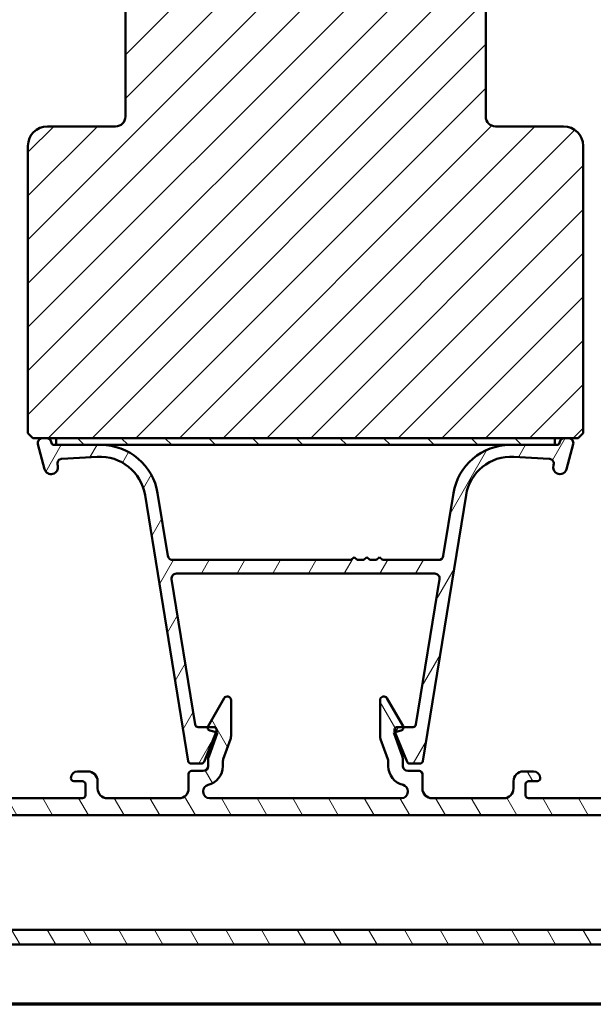
# Model space of a CAD drawing. Units: millimetres. Extents: x 13 to 821, y -287 to 287.
# Drawn here: x 79 to 138, y -287 to -186 of the extents above; entities that cross this region are included whole.
import ezdxf

# ---------------------------------------------------------------- set-up
doc = ezdxf.new("R2010")
doc.units = ezdxf.units.MM
for name, color, linetype, lineweight in [('Border (ISO)', 8, 'Continuous', 70), ('Hatch (ISO)', 8, 'Continuous', 18), ('Visible (ISO)', 7, 'Continuous', 50)]:
    doc.layers.add(name, color=color, linetype=linetype, lineweight=lineweight)
pattern_1 = [(45, (0, -297), (-2.245064, 2.245064), [])]

# ---------------------------------------------------------------- blocks, each defined once
blk = doc.blocks.new('Borders LEIAB A4 Border')
at = {"layer": 'Border (ISO)'}
blk.add_line((200, 10), (15, 10), dxfattribs=at)

msp = doc.modelspace()

# ---------------------------------------------------------------- hatches: boundary and pattern name
at = {"layer": 'Hatch (ISO)'}
h = msp.add_hatch(dxfattribs=at)
h.set_pattern_fill('ANSI31', color=256, scale=25.4, style=0)
h.set_pattern_definition(pattern_1)
edge = h.paths.add_edge_path()
edge.add_line((45.483, -213.901), (47.189, -226.04))
edge.add_ellipse((48.179, -225.901), major_axis=(0.139, -0.99), ratio=1, start_angle=270, end_angle=352)
edge.add_line((48.179, -226.901), (72.698, -226.901))
edge.add_ellipse((72.698, -224.901), major_axis=(2, 0), ratio=1, start_angle=270, end_angle=355)
edge.add_line((74.69, -225.076), (77.388, -194.238))
edge.add_ellipse((76.392, -194.151), major_axis=(0.087, 0.996), ratio=1, start_angle=270, end_angle=365)
edge.add_line((76.392, -193.151), (75.483, -193.151))
edge.add_line((75.483, -193.151), (75.483, -191.801))
edge.add_ellipse((74.983, -191.801), major_axis=(0, 0.5), ratio=1, start_angle=270, end_angle=360)
edge.add_line((74.983, -191.301), (65.796, -191.301))
edge.add_line((65.796, -191.301), (65.983, -191.036))
edge.add_line((65.983, -191.036), (65.983, -186.308))
edge.add_ellipse((65.483, -186.308), major_axis=(0, 0.5), ratio=1, start_angle=270, end_angle=315)
edge.add_line((65.837, -185.955), (65.066, -185.184))
edge.add_ellipse((65.349, -184.901), major_axis=(-0.283, 0.283), ratio=1, start_angle=0, end_angle=90, ccw=False)
edge.add_line((65.066, -184.618), (65.837, -183.848))
edge.add_ellipse((65.483, -183.494), major_axis=(0.354, 0.354), ratio=1, start_angle=270, end_angle=315)
edge.add_line((65.983, -183.494), (65.983, -178.766))
edge.add_line((65.983, -178.766), (65.796, -178.501))
edge.add_line((65.796, -178.501), (74.983, -178.501))
edge.add_ellipse((74.983, -178.001), major_axis=(0.5, 0), ratio=1, start_angle=270, end_angle=360)
edge.add_line((75.483, -178.001), (75.483, -176.651))
edge.add_line((75.483, -176.651), (76.483, -176.651))
edge.add_ellipse((76.483, -175.651), major_axis=(1, 0), ratio=1, start_angle=270, end_angle=360)
edge.add_line((77.483, -175.651), (77.483, -171.701))
edge.add_line((77.483, -171.701), (76.983, -171.201))
edge.add_line((76.983, -171.201), (70.483, -171.201))
edge.add_line((70.483, -171.201), (70.483, -167.201))
edge.add_line((70.483, -167.201), (79.983, -167.201))
edge.add_ellipse((80.283, -167.201), major_axis=(0, 0.3), ratio=1, start_angle=0, end_angle=90, ccw=False)
edge.add_line((80.283, -166.901), (96.483, -166.901))
edge.add_ellipse((96.483, -165.901), major_axis=(1, 0), ratio=1, start_angle=270, end_angle=360)
edge.add_line((97.483, -165.901), (97.483, -152.901))
edge.add_ellipse((95.483, -152.901), major_axis=(0, 2), ratio=1, start_angle=270, end_angle=360)
edge.add_line((95.483, -150.901), (30.483, -150.901))
edge.add_ellipse((30.483, -152.901), major_axis=(-2, 0), ratio=1, start_angle=270, end_angle=360)
edge.add_line((28.483, -152.901), (28.483, -202.901))
edge.add_ellipse((29.483, -202.901), major_axis=(0, -1), ratio=1, start_angle=270, end_angle=360)
edge.add_line((29.483, -203.901), (44.483, -203.901))
edge.add_ellipse((44.483, -204.901), major_axis=(1, 0), ratio=1, start_angle=0, end_angle=90, ccw=False)
edge.add_line((45.483, -204.901), (45.483, -213.901))
h = msp.add_hatch(dxfattribs=at)
h.set_pattern_fill('ANSI31', color=256, scale=25.4, angle=105.00025, style=0)
h.set_pattern_definition([(150.0002, (0, -297), (-1.58749, -2.749637), [])])
edge = h.paths.add_edge_path()
edge.add_line((168.777, -226.04), (170.483, -213.901))
edge.add_line((170.483, -213.901), (170.483, -204.901))
edge.add_ellipse((171.483, -204.901), major_axis=(0, 1), ratio=1, start_angle=0, end_angle=90, ccw=False)
edge.add_line((171.483, -203.901), (186.483, -203.901))
edge.add_ellipse((186.483, -202.901), major_axis=(1, 0), ratio=1, start_angle=270, end_angle=360)
edge.add_line((187.483, -202.901), (187.483, -152.901))
edge.add_ellipse((185.483, -152.901), major_axis=(0, 2), ratio=1, start_angle=270, end_angle=360)
edge.add_line((185.483, -150.901), (120.483, -150.901))
edge.add_ellipse((120.483, -152.901), major_axis=(-2, 0), ratio=1, start_angle=270, end_angle=360)
edge.add_line((118.483, -152.901), (118.483, -165.901))
edge.add_ellipse((119.483, -165.901), major_axis=(0, -1), ratio=1, start_angle=270, end_angle=360)
edge.add_line((119.483, -166.901), (135.683, -166.901))
edge.add_ellipse((135.683, -167.201), major_axis=(0.3, 0), ratio=1, start_angle=0, end_angle=90, ccw=False)
edge.add_line((135.983, -167.201), (145.483, -167.201))
edge.add_line((145.483, -167.201), (145.483, -171.201))
edge.add_line((145.483, -171.201), (138.983, -171.201))
edge.add_line((138.983, -171.201), (138.483, -171.701))
edge.add_line((138.483, -171.701), (138.483, -175.651))
edge.add_ellipse((139.483, -175.651), major_axis=(0, -1), ratio=1, start_angle=270, end_angle=360)
edge.add_line((139.483, -176.651), (140.483, -176.651))
edge.add_line((140.483, -176.651), (140.483, -178.001))
edge.add_ellipse((140.983, -178.001), major_axis=(0, -0.5), ratio=1, start_angle=270, end_angle=360)
edge.add_line((140.983, -178.501), (150.17, -178.501))
edge.add_line((150.17, -178.501), (149.983, -178.766))
edge.add_line((149.983, -178.766), (149.983, -183.494))
edge.add_ellipse((150.483, -183.494), major_axis=(0, -0.5), ratio=1, start_angle=270, end_angle=315)
edge.add_line((150.13, -183.848), (150.9, -184.618))
edge.add_ellipse((150.617, -184.901), major_axis=(0.283, -0.283), ratio=1, start_angle=0, end_angle=90, ccw=False)
edge.add_line((150.9, -185.184), (150.13, -185.955))
edge.add_ellipse((150.483, -186.308), major_axis=(-0.354, -0.354), ratio=1, start_angle=270, end_angle=315)
edge.add_line((149.983, -186.308), (149.983, -191.036))
edge.add_line((149.983, -191.036), (150.17, -191.301))
edge.add_line((150.17, -191.301), (140.983, -191.301))
edge.add_ellipse((140.983, -191.801), major_axis=(-0.5, 0), ratio=1, start_angle=270, end_angle=360)
edge.add_line((140.483, -191.801), (140.483, -193.151))
edge.add_line((140.483, -193.151), (139.574, -193.151))
edge.add_ellipse((139.574, -194.151), major_axis=(-1, 0), ratio=1, start_angle=270, end_angle=365)
edge.add_line((138.578, -194.238), (141.276, -225.076))
edge.add_ellipse((143.269, -224.901), major_axis=(0.174, -1.992), ratio=1, start_angle=270, end_angle=355)
edge.add_line((143.269, -226.901), (167.787, -226.901))
edge.add_ellipse((167.787, -225.901), major_axis=(1, 0), ratio=1, start_angle=270, end_angle=352)
h = msp.add_hatch(dxfattribs=at)
h.set_pattern_fill('ANSI31', color=256, scale=25.4, style=0)
h.set_pattern_definition(pattern_1)
edge = h.paths.add_edge_path()
edge.add_ellipse((125.483, -173.901), major_axis=(0, 1), ratio=1, start_angle=270, end_angle=360)
edge.add_line((125.483, -172.901), (124.283, -172.901))
edge.add_line((124.283, -172.901), (91.683, -172.901))
edge.add_line((91.683, -172.901), (90.483, -172.901))
edge.add_ellipse((90.483, -173.901), major_axis=(-1, 0), ratio=1, start_angle=270, end_angle=360)
edge.add_line((89.483, -173.901), (89.483, -195.901))
edge.add_ellipse((88.483, -195.901), major_axis=(0, -1), ratio=1, start_angle=0, end_angle=90, ccw=False)
edge.add_line((88.483, -196.901), (81.483, -196.901))
edge.add_ellipse((81.483, -198.901), major_axis=(-2, 0), ratio=1, start_angle=270, end_angle=360)
edge.add_line((79.483, -198.901), (79.483, -228.401))
edge.add_line((79.483, -228.401), (79.983, -228.901))
edge.add_line((79.983, -228.901), (80.983, -228.901))
edge.add_line((80.983, -228.901), (81.397, -228.901))
edge.add_line((81.397, -228.901), (82.383, -228.901))
edge.add_line((82.383, -228.901), (133.583, -228.901))
edge.add_line((133.583, -228.901), (134.569, -228.901))
edge.add_line((134.569, -228.901), (134.983, -228.901))
edge.add_line((134.983, -228.901), (135.983, -228.901))
edge.add_line((135.983, -228.901), (136.483, -228.401))
edge.add_line((136.483, -228.401), (136.483, -198.901))
edge.add_ellipse((134.483, -198.901), major_axis=(0, 2), ratio=1, start_angle=270, end_angle=360)
edge.add_line((134.483, -196.901), (127.483, -196.901))
edge.add_ellipse((127.483, -195.901), major_axis=(-1, 0), ratio=1, start_angle=0, end_angle=90, ccw=False)
edge.add_line((126.483, -195.901), (126.483, -173.901))
h = msp.add_hatch(dxfattribs=at)
h.set_pattern_fill('ANSI31', color=256, scale=25.4, angle=14.99998, style=0)
h.set_pattern_definition([(60, (0, -297), (-2.74963, 1.5875), [])])
edge = h.paths.add_edge_path()
edge.add_line((86.97, -229.601), (82.383, -229.601))
edge.add_line((82.383, -229.601), (82.199, -229.601))
edge.add_ellipse((82.199, -229.301), major_axis=(-0.3, 0), ratio=1, start_angle=15, end_angle=90, ccw=False)
edge.add_line((81.909, -229.379), (81.88, -229.272))
edge.add_ellipse((81.397, -229.401), major_axis=(-0.129, 0.483), ratio=1, start_angle=270, end_angle=345)
edge.add_line((81.397, -228.901), (80.983, -228.901))
edge.add_ellipse((80.983, -229.401), major_axis=(-0.5, 0), ratio=1, start_angle=270, end_angle=375)
edge.add_line((80.5, -229.531), (81.184, -232.082))
edge.add_ellipse((81.86, -231.901), major_axis=(0.181, -0.676), ratio=1, start_angle=270, end_angle=450)
edge.add_line((82.536, -231.72), (82.516, -231.645))
edge.add_ellipse((82.999, -231.515), major_axis=(-0.129, 0.483), ratio=1, start_angle=348.2684, end_angle=450, ccw=False)
edge.add_line((82.971, -231.016), (86.601, -230.809))
edge.add_ellipse((86.869, -235.501), major_axis=(4.692, 0.268), ratio=1, start_angle=5.9566, end_angle=90, ccw=False)
edge.add_line((91.508, -234.748), (95.942, -262.049))
edge.add_ellipse((96.238, -262.001), major_axis=(0.048, -0.296), ratio=1, start_angle=270, end_angle=350.775)
edge.add_line((96.238, -262.301), (97.281, -262.301))
edge.add_ellipse((97.281, -262.001), major_axis=(0.3, 0), ratio=1, start_angle=270, end_angle=337.93111)
edge.add_line((97.559, -262.114), (98.795, -259.064))
edge.add_line((98.795, -259.064), (98.836, -258.964))
edge.add_ellipse((98.558, -258.851), major_axis=(0.113, 0.278), ratio=1, start_angle=270, end_angle=382.06889)
edge.add_line((98.558, -258.551), (97.938, -258.551))
edge.add_line((97.938, -258.551), (96.946, -258.551))
edge.add_ellipse((96.946, -258.251), major_axis=(-0.3, 0), ratio=1, start_angle=9.225, end_angle=90, ccw=False)
edge.add_line((96.65, -258.299), (94.227, -243.381))
edge.add_ellipse((94.721, -243.301), major_axis=(-0.08, 0.494), ratio=1, start_angle=350.775, end_angle=450, ccw=False)
edge.add_line((94.721, -242.801), (121.245, -242.801))
edge.add_ellipse((121.245, -243.301), major_axis=(0.5, 0), ratio=1, start_angle=350.775, end_angle=450, ccw=False)
edge.add_line((121.739, -243.381), (119.316, -258.299))
edge.add_ellipse((119.02, -258.251), major_axis=(-0.048, -0.296), ratio=1, start_angle=9.225, end_angle=90, ccw=False)
edge.add_line((119.02, -258.551), (118.029, -258.551))
edge.add_line((118.029, -258.551), (117.408, -258.551))
edge.add_ellipse((117.408, -258.851), major_axis=(-0.3, 0), ratio=1, start_angle=270, end_angle=382.06889)
edge.add_line((117.13, -258.964), (117.171, -259.064))
edge.add_line((117.171, -259.064), (118.407, -262.114))
edge.add_ellipse((118.685, -262.001), major_axis=(0.113, -0.278), ratio=1, start_angle=270, end_angle=337.93111)
edge.add_line((118.685, -262.301), (119.728, -262.301))
edge.add_ellipse((119.728, -262.001), major_axis=(0.3, 0), ratio=1, start_angle=270, end_angle=350.775)
edge.add_line((120.024, -262.049), (124.458, -234.748))
edge.add_ellipse((129.097, -235.501), major_axis=(0.753, 4.639), ratio=1, start_angle=5.9566, end_angle=90, ccw=False)
edge.add_line((129.365, -230.809), (132.996, -231.016))
edge.add_ellipse((132.967, -231.515), major_axis=(0.499, -0.029), ratio=1, start_angle=348.2684, end_angle=450, ccw=False)
edge.add_line((133.45, -231.645), (133.43, -231.72))
edge.add_ellipse((134.106, -231.901), major_axis=(-0.181, -0.676), ratio=1, start_angle=270, end_angle=450)
edge.add_line((134.782, -232.082), (135.466, -229.531))
edge.add_ellipse((134.983, -229.401), major_axis=(0.129, 0.483), ratio=1, start_angle=270, end_angle=375)
edge.add_line((134.983, -228.901), (134.569, -228.901))
edge.add_ellipse((134.569, -229.401), major_axis=(-0.5, 0), ratio=1, start_angle=270, end_angle=345)
edge.add_line((134.086, -229.272), (134.057, -229.379))
edge.add_ellipse((133.768, -229.301), major_axis=(-0.078, -0.29), ratio=1, start_angle=15, end_angle=90, ccw=False)
edge.add_line((133.768, -229.601), (133.583, -229.601))
edge.add_line((133.583, -229.601), (128.996, -229.601))
edge.add_ellipse((128.996, -235.501), major_axis=(-5.9, 0), ratio=1, start_angle=270, end_angle=350.775)
edge.add_line((123.172, -234.555), (122.129, -240.981))
edge.add_ellipse((121.635, -240.901), major_axis=(-0.08, -0.494), ratio=1, start_angle=9.225, end_angle=90, ccw=False)
edge.add_line((121.635, -241.401), (115.883, -241.401))
edge.add_line((115.883, -241.401), (115.583, -241.101))
edge.add_line((115.583, -241.101), (115.283, -241.401))
edge.add_line((115.283, -241.401), (114.583, -241.401))
edge.add_line((114.583, -241.401), (114.283, -241.101))
edge.add_line((114.283, -241.101), (113.983, -241.401))
edge.add_line((113.983, -241.401), (113.283, -241.401))
edge.add_line((113.283, -241.401), (112.983, -241.101))
edge.add_line((112.983, -241.101), (112.683, -241.401))
edge.add_line((112.683, -241.401), (94.331, -241.401))
edge.add_ellipse((94.331, -240.901), major_axis=(-0.5, 0), ratio=1, start_angle=9.225, end_angle=90, ccw=False)
edge.add_line((93.838, -240.981), (92.794, -234.555))
edge.add_ellipse((86.97, -235.501), major_axis=(-0.946, 5.824), ratio=1, start_angle=270, end_angle=350.775)
h = msp.add_hatch(dxfattribs=at)
h.set_pattern_fill('ANSI31', color=256, scale=25.4, angle=90.00021, style=0)
h.set_pattern_definition([(135.0002, (0, -297), (-2.245056, -2.24507), [])])
h.paths.add_polyline_path([(133.583, -229.601), (133.583, -228.901), (82.383, -228.901), (82.383, -229.601), (86.97, -229.601), (128.996, -229.601)])
h = msp.add_hatch(dxfattribs=at)
h.set_pattern_fill('ANSI31', color=256, scale=25.4, angle=75.00018, style=0)
h.set_pattern_definition([(120.0002, (0, -297), (-2.749626, -1.58751), [])])
edge = h.paths.add_edge_path()
edge.add_line((62.683, -263.101), (60.983, -263.101))
edge.add_ellipse((60.983, -263.601), major_axis=(-0.5, 0), ratio=1, start_angle=270, end_angle=370)
edge.add_line((60.491, -263.688), (63.444, -280.438))
edge.add_ellipse((63.937, -280.351), major_axis=(0.087, -0.492), ratio=1, start_angle=270, end_angle=350)
edge.add_line((63.937, -280.851), (152.03, -280.851))
edge.add_ellipse((152.03, -280.351), major_axis=(0.5, 0), ratio=1, start_angle=270, end_angle=350)
edge.add_line((152.522, -280.438), (155.476, -263.688))
edge.add_ellipse((154.983, -263.601), major_axis=(0.087, 0.492), ratio=1, start_angle=270, end_angle=370)
edge.add_line((154.983, -263.101), (153.283, -263.101))
edge.add_ellipse((153.283, -263.801), major_axis=(-0.7, 0), ratio=1, start_angle=270, end_angle=360)
edge.add_ellipse((152.883, -263.801), major_axis=(0, -0.3), ratio=1, start_angle=270, end_angle=360)
edge.add_line((152.883, -264.101), (153.533, -264.101))
edge.add_ellipse((153.533, -264.401), major_axis=(0.3, 0), ratio=1, start_angle=0, end_angle=90, ccw=False)
edge.add_line((153.833, -264.401), (153.833, -265.241))
edge.add_line((153.833, -265.241), (153.833, -265.801))
edge.add_ellipse((153.533, -265.801), major_axis=(0, -0.3), ratio=1, start_angle=0, end_angle=90, ccw=False)
edge.add_line((153.533, -266.101), (145.133, -266.101))
edge.add_ellipse((145.133, -265.801), major_axis=(-0.3, 0), ratio=1, start_angle=0, end_angle=90, ccw=False)
edge.add_line((144.833, -265.801), (144.833, -264.401))
edge.add_ellipse((145.133, -264.401), major_axis=(0, 0.3), ratio=1, start_angle=1.86931, end_angle=90, ccw=False)
edge.add_ellipse((145.133, -264.401), major_axis=(0.3, 0.01), ratio=1, start_angle=88.13069, end_angle=90, ccw=False)
edge.add_line((145.133, -264.101), (145.783, -264.101))
edge.add_ellipse((145.783, -263.801), major_axis=(0.3, 0), ratio=1, start_angle=270, end_angle=360)
edge.add_ellipse((145.383, -263.801), major_axis=(0, 0.7), ratio=1, start_angle=270, end_angle=350.81595)
edge.add_ellipse((145.383, -263.801), major_axis=(-0.691, 0.112), ratio=1, start_angle=270, end_angle=279.18405)
edge.add_line((145.383, -263.101), (142.783, -263.101))
edge.add_ellipse((142.783, -263.801), major_axis=(-0.7, 0), ratio=1, start_angle=270, end_angle=360)
edge.add_ellipse((142.383, -263.801), major_axis=(0, -0.3), ratio=1, start_angle=270, end_angle=360)
edge.add_line((142.383, -264.101), (143.283, -264.101))
edge.add_ellipse((143.283, -264.401), major_axis=(0.3, 0), ratio=1, start_angle=0, end_angle=90, ccw=False)
edge.add_line((143.583, -264.401), (143.583, -265.551))
edge.add_ellipse((143.283, -265.551), major_axis=(0, -0.3), ratio=1, start_angle=0, end_angle=90, ccw=False)
edge.add_line((143.283, -265.851), (130.883, -265.851))
edge.add_ellipse((130.883, -265.551), major_axis=(-0.3, 0), ratio=1, start_angle=0, end_angle=90, ccw=False)
edge.add_line((130.583, -265.551), (130.583, -264.401))
edge.add_ellipse((130.883, -264.401), major_axis=(0, 0.3), ratio=1, start_angle=0, end_angle=90, ccw=False)
edge.add_line((130.883, -264.101), (131.783, -264.101))
edge.add_ellipse((131.783, -263.801), major_axis=(0.3, 0), ratio=1, start_angle=270, end_angle=360)
edge.add_ellipse((131.383, -263.801), major_axis=(0, 0.7), ratio=1, start_angle=270, end_angle=360)
edge.add_line((131.383, -263.101), (130.333, -263.101))
edge.add_ellipse((130.333, -264.101), major_axis=(-1, 0), ratio=1, start_angle=270, end_angle=360)
edge.add_line((129.333, -264.101), (129.333, -264.851))
edge.add_ellipse((128.333, -264.851), major_axis=(0, -1), ratio=1, start_angle=0, end_angle=90, ccw=False)
edge.add_line((128.333, -265.851), (120.983, -265.851))
edge.add_ellipse((120.983, -264.851), major_axis=(-1, 0), ratio=1, start_angle=0, end_angle=90, ccw=False)
edge.add_line((119.983, -264.851), (119.983, -263.351))
edge.add_ellipse((119.683, -263.351), major_axis=(0, 0.3), ratio=1, start_angle=270, end_angle=360)
edge.add_line((119.683, -263.051), (118.483, -263.051))
edge.add_ellipse((118.483, -262.551), major_axis=(-0.5, 0), ratio=1, start_angle=0, end_angle=90, ccw=False)
edge.add_line((117.983, -262.551), (117.983, -261.925))
edge.add_ellipse((116.983, -261.925), major_axis=(0, 1), ratio=1, start_angle=270, end_angle=289.72228)
edge.add_line((117.925, -261.588), (117.033, -259.101))
edge.add_line((117.033, -259.101), (117.171, -259.064))
edge.add_line((117.171, -259.064), (117.811, -258.893))
edge.add_ellipse((117.733, -258.603), major_axis=(0.29, 0.078), ratio=1, start_angle=270, end_angle=354.95312)
edge.add_ellipse((117.733, -258.603), major_axis=(-0.052, 0.295), ratio=1, start_angle=270, end_angle=290.04688)
edge.add_line((117.993, -258.453), (116.34, -255.591))
edge.add_ellipse((116.012, -255.78), major_axis=(-0.19, 0.328), ratio=1, start_angle=270, end_angle=420)
edge.add_line((115.633, -255.78), (115.633, -259.467))
edge.add_ellipse((116.633, -259.467), major_axis=(0, -1), ratio=1, start_angle=270, end_angle=289.72228)
edge.add_line((115.692, -259.805), (116.425, -261.848))
edge.add_ellipse((115.483, -262.186), major_axis=(0.337, -0.941), ratio=1, start_angle=70.27772, end_angle=90, ccw=False)
edge.add_line((116.483, -262.186), (116.483, -262.551))
edge.add_ellipse((118.483, -262.551), major_axis=(0, -2), ratio=1, start_angle=270, end_angle=345.80144)
edge.add_ellipse((117.833, -265.12), major_axis=(0.63, -0.159), ratio=1, start_angle=14.19856, end_angle=90, ccw=False)
edge.add_line((118.483, -265.12), (118.483, -265.201))
edge.add_ellipse((117.833, -265.201), major_axis=(0, -0.65), ratio=1, start_angle=0, end_angle=90, ccw=False)
edge.add_line((117.833, -265.851), (98.133, -265.851))
edge.add_ellipse((98.133, -265.201), major_axis=(-0.65, 0), ratio=1, start_angle=0, end_angle=90, ccw=False)
edge.add_line((97.483, -265.201), (97.483, -265.12))
edge.add_ellipse((98.133, -265.12), major_axis=(0, 0.65), ratio=1, start_angle=14.19856, end_angle=90, ccw=False)
edge.add_ellipse((97.483, -262.551), major_axis=(1.939, 0.491), ratio=1, start_angle=270, end_angle=345.80144)
edge.add_line((99.483, -262.551), (99.483, -262.186))
edge.add_ellipse((100.483, -262.186), major_axis=(0, 1), ratio=1, start_angle=70.27772, end_angle=90, ccw=False)
edge.add_line((99.542, -261.848), (100.275, -259.805))
edge.add_ellipse((99.333, -259.467), major_axis=(0.337, 0.941), ratio=1, start_angle=270, end_angle=289.72228)
edge.add_line((100.333, -259.467), (100.333, -255.78))
edge.add_ellipse((99.954, -255.78), major_axis=(0, 0.379), ratio=1, start_angle=270, end_angle=420)
edge.add_line((99.626, -255.591), (97.973, -258.453))
edge.add_ellipse((98.233, -258.603), major_axis=(-0.15, -0.26), ratio=1, start_angle=270, end_angle=290.04688)
edge.add_ellipse((98.233, -258.603), major_axis=(-0.052, -0.295), ratio=1, start_angle=270, end_angle=354.95312)
edge.add_line((98.156, -258.893), (98.795, -259.064))
edge.add_line((98.795, -259.064), (98.933, -259.101))
edge.add_line((98.933, -259.101), (98.042, -261.588))
edge.add_ellipse((98.983, -261.925), major_axis=(-0.337, -0.941), ratio=1, start_angle=270, end_angle=289.72228)
edge.add_line((97.983, -261.925), (97.983, -262.551))
edge.add_ellipse((97.483, -262.551), major_axis=(0, -0.5), ratio=1, start_angle=0, end_angle=90, ccw=False)
edge.add_line((97.483, -263.051), (96.283, -263.051))
edge.add_ellipse((96.283, -263.351), major_axis=(-0.3, 0), ratio=1, start_angle=270, end_angle=360)
edge.add_line((95.983, -263.351), (95.983, -264.851))
edge.add_ellipse((94.983, -264.851), major_axis=(0, -1), ratio=1, start_angle=0, end_angle=90, ccw=False)
edge.add_line((94.983, -265.851), (87.633, -265.851))
edge.add_ellipse((87.633, -264.851), major_axis=(-1, 0), ratio=1, start_angle=0, end_angle=90, ccw=False)
edge.add_line((86.633, -264.851), (86.633, -264.101))
edge.add_ellipse((85.633, -264.101), major_axis=(0, 1), ratio=1, start_angle=270, end_angle=360)
edge.add_line((85.633, -263.101), (84.583, -263.101))
edge.add_ellipse((84.583, -263.801), major_axis=(-0.7, 0), ratio=1, start_angle=270, end_angle=360)
edge.add_ellipse((84.183, -263.801), major_axis=(0, -0.3), ratio=1, start_angle=270, end_angle=360)
edge.add_line((84.183, -264.101), (85.083, -264.101))
edge.add_ellipse((85.083, -264.401), major_axis=(0.3, 0), ratio=1, start_angle=0, end_angle=90, ccw=False)
edge.add_line((85.383, -264.401), (85.383, -265.551))
edge.add_ellipse((85.083, -265.551), major_axis=(0, -0.3), ratio=1, start_angle=0, end_angle=90, ccw=False)
edge.add_line((85.083, -265.851), (72.683, -265.851))
edge.add_ellipse((72.683, -265.551), major_axis=(-0.3, 0), ratio=1, start_angle=0, end_angle=90, ccw=False)
edge.add_line((72.383, -265.551), (72.383, -264.401))
edge.add_ellipse((72.683, -264.401), major_axis=(0, 0.3), ratio=1, start_angle=0, end_angle=90, ccw=False)
edge.add_line((72.683, -264.101), (73.583, -264.101))
edge.add_ellipse((73.583, -263.801), major_axis=(0.3, 0), ratio=1, start_angle=270, end_angle=360)
edge.add_ellipse((73.183, -263.801), major_axis=(0, 0.7), ratio=1, start_angle=270, end_angle=360)
edge.add_line((73.183, -263.101), (70.583, -263.101))
edge.add_ellipse((70.583, -263.801), major_axis=(-0.7, 0), ratio=1, start_angle=270, end_angle=279.18405)
edge.add_ellipse((70.583, -263.801), major_axis=(-0.691, -0.112), ratio=1, start_angle=270, end_angle=350.81595)
edge.add_ellipse((70.183, -263.801), major_axis=(0, -0.3), ratio=1, start_angle=270, end_angle=360)
edge.add_line((70.183, -264.101), (70.833, -264.101))
edge.add_ellipse((70.833, -264.401), major_axis=(0.3, 0), ratio=1, start_angle=88.13069, end_angle=90, ccw=False)
edge.add_ellipse((70.833, -264.401), major_axis=(0.3, -0.01), ratio=1, start_angle=1.86931, end_angle=90, ccw=False)
edge.add_line((71.133, -264.401), (71.133, -265.801))
edge.add_ellipse((70.833, -265.801), major_axis=(0, -0.3), ratio=1, start_angle=0, end_angle=90, ccw=False)
edge.add_line((70.833, -266.101), (62.433, -266.101))
edge.add_ellipse((62.433, -265.801), major_axis=(-0.3, 0), ratio=1, start_angle=0, end_angle=90, ccw=False)
edge.add_line((62.133, -265.801), (62.133, -265.241))
edge.add_line((62.133, -265.241), (62.133, -264.401))
edge.add_ellipse((62.433, -264.401), major_axis=(0, 0.3), ratio=1, start_angle=0, end_angle=90, ccw=False)
edge.add_line((62.433, -264.101), (63.083, -264.101))
edge.add_ellipse((63.083, -263.801), major_axis=(0.3, 0), ratio=1, start_angle=270, end_angle=360)
edge.add_ellipse((62.683, -263.801), major_axis=(0, 0.7), ratio=1, start_angle=270, end_angle=360)
edge = h.paths.add_edge_path(flags=0)
edge.add_ellipse((65.195, -278.851), major_axis=(-0.5, 0), ratio=1, start_angle=10, end_angle=90)
edge.add_line((65.195, -279.351), (150.771, -279.351))
edge.add_ellipse((150.771, -278.851), major_axis=(-0.087, -0.492), ratio=1, start_angle=10, end_angle=90)
edge.add_line((151.263, -278.938), (153.159, -268.188))
edge.add_ellipse((152.667, -268.101), major_axis=(0.5, 0), ratio=1, start_angle=350, end_angle=450)
edge.add_line((152.667, -267.601), (63.3, -267.601))
edge.add_ellipse((63.3, -268.101), major_axis=(-0.087, 0.492), ratio=1, start_angle=350, end_angle=450)
edge.add_line((62.807, -268.188), (64.703, -278.938))

# ---------------------------------------------------------------- linework, layer by layer
at = {"layer": 'Visible (ISO)'}
for p, q in [((89.483, -173.901), (89.483, -195.901)), ((126.483, -195.901), (126.483, -173.901)), ((88.483, -196.901), (81.483, -196.901)), ((134.483, -196.901), (127.483, -196.901)), ((79.483, -198.901), (79.483, -228.401)), ((136.483, -228.401), (136.483, -198.901)), ((79.483, -228.401), (79.983, -228.901)), ((79.983, -228.901), (135.983, -228.901)), ((81.397, -228.901), (80.983, -228.901)), ((81.909, -229.379), (81.88, -229.272)), ((133.583, -228.901), (82.383, -228.901)), ((82.383, -228.901), (82.383, -229.601)), ((133.583, -229.601), (133.583, -228.901)), ((134.086, -229.272), (134.057, -229.379)), ((134.983, -228.901), (134.569, -228.901)), ((135.983, -228.901), (136.483, -228.401)), ((80.5, -229.531), (81.184, -232.082)), ((86.97, -229.601), (82.199, -229.601)), ((82.383, -229.601), (133.583, -229.601)), ((133.768, -229.601), (128.996, -229.601)), ((134.782, -232.082), (135.466, -229.531)), ((82.971, -231.016), (86.601, -230.809)), ((129.365, -230.809), (132.996, -231.016)), ((82.536, -231.72), (82.516, -231.645)), ((133.45, -231.645), (133.43, -231.72)), ((91.508, -234.748), (95.942, -262.049)), ((93.838, -240.981), (92.794, -234.555)), ((120.024, -262.049), (124.458, -234.748)), ((123.172, -234.555), (122.129, -240.981)), ((112.683, -241.401), (94.331, -241.401)), ((112.983, -241.101), (112.683, -241.401)), ((113.283, -241.401), (112.983, -241.101)), ((113.983, -241.401), (113.283, -241.401)), ((114.283, -241.101), (113.983, -241.401)), ((114.583, -241.401), (114.283, -241.101)), ((115.283, -241.401), (114.583, -241.401)), ((115.583, -241.101), (115.283, -241.401)), ((115.883, -241.401), (115.583, -241.101)), ((121.635, -241.401), (115.883, -241.401)), ((96.65, -258.299), (94.227, -243.381)), ((94.721, -242.801), (121.245, -242.801)), ((121.739, -243.381), (119.316, -258.299)), ((99.626, -255.591), (97.973, -258.453)), ((117.993, -258.453), (116.34, -255.591)), ((100.333, -259.467), (100.333, -255.78)), ((115.633, -255.78), (115.633, -259.467)), ((98.558, -258.551), (96.946, -258.551)), ((119.02, -258.551), (117.408, -258.551)), ((97.559, -262.114), (98.836, -258.964)), ((98.933, -259.101), (98.042, -261.588)), ((98.156, -258.893), (98.933, -259.101)), ((117.033, -259.101), (117.811, -258.893)), ((117.925, -261.588), (117.033, -259.101)), ((117.13, -258.964), (118.407, -262.114)), ((99.542, -261.848), (100.275, -259.805)), ((115.692, -259.805), (116.425, -261.848)), ((96.238, -262.301), (97.281, -262.301)), ((97.983, -261.925), (97.983, -262.551)), ((99.483, -262.551), (99.483, -262.186)), ((116.483, -262.186), (116.483, -262.551)), ((117.983, -262.551), (117.983, -261.925)), ((118.685, -262.301), (119.728, -262.301)), ((85.633, -263.101), (84.583, -263.101)), ((95.983, -263.351), (95.983, -264.851)), ((97.483, -263.051), (96.283, -263.051)), ((119.683, -263.051), (118.483, -263.051)), ((119.983, -264.851), (119.983, -263.351)), ((131.383, -263.101), (130.333, -263.101)), ((84.183, -264.101), (85.083, -264.101)), ((85.383, -264.401), (85.383, -265.551)), ((86.633, -264.851), (86.633, -264.101)), ((129.333, -264.101), (129.333, -264.851)), ((130.583, -265.551), (130.583, -264.401)), ((130.883, -264.101), (131.783, -264.101)), ((97.483, -265.201), (97.483, -265.12)), ((118.483, -265.12), (118.483, -265.201)), ((85.083, -265.851), (72.683, -265.851)), ((94.983, -265.851), (87.633, -265.851)), ((117.833, -265.851), (98.133, -265.851)), ((128.333, -265.851), (120.983, -265.851)), ((143.283, -265.851), (130.883, -265.851)), ((63.3, -267.601), (152.667, -267.601)), ((150.771, -279.351), (65.195, -279.351)), ((63.937, -280.851), (152.03, -280.851))]:
    msp.add_line(p, q, dxfattribs=at)
for centre, radius, start, end in [((88.483, -195.901), 1, 270, 0), ((127.483, -195.901), 1, 180, 270), ((81.483, -198.901), 2, 90, 180), ((134.483, -198.901), 2, 0, 90), ((80.983, -229.401), 0.5, 90, 195), ((81.397, -229.401), 0.5, 15, 90), ((134.569, -229.401), 0.5, 90, 165), ((134.983, -229.401), 0.5, 345, 90), ((82.199, -229.301), 0.3, 195, 270), ((86.97, -235.501), 5.9, 9.225, 90), ((128.996, -235.501), 5.9, 90, 170.775), ((133.768, -229.301), 0.3, 270, 345), ((82.999, -231.515), 0.5, 93.2684, 195), ((86.869, -235.501), 4.7, 9.225, 93.2684), ((129.097, -235.501), 4.7, 86.7316, 170.775), ((132.967, -231.515), 0.5, 345, 86.7316), ((81.86, -231.901), 0.7, 195, 15), ((134.106, -231.901), 0.7, 165, 345), ((94.331, -240.901), 0.5, 189.225, 270), ((121.635, -240.901), 0.5, 270, 350.775), ((94.721, -243.301), 0.5, 90, 189.225), ((121.245, -243.301), 0.5, 350.775, 90), ((99.954, -255.78), 0.379, 0, 150), ((116.012, -255.78), 0.379, 30, 180), ((96.946, -258.251), 0.3, 189.225, 270), ((98.233, -258.603), 0.3, 150, 255), ((98.558, -258.851), 0.3, 337.93111, 90), ((117.408, -258.851), 0.3, 90, 202.06889), ((117.733, -258.603), 0.3, 285, 30), ((119.02, -258.251), 0.3, 270, 350.775), ((99.333, -259.467), 1, 340.27772, 0), ((116.633, -259.467), 1, 180, 199.72228), ((98.983, -261.925), 1, 160.27772, 180), ((116.983, -261.925), 1, 0, 19.72228), ((96.238, -262.001), 0.3, 189.225, 270), ((97.281, -262.001), 0.3, 270, 337.93111), ((97.483, -262.551), 0.5, 270, 0), ((97.483, -262.551), 2, 284.19856, 0), ((100.483, -262.186), 1, 160.27772, 180), ((115.483, -262.186), 1, 0, 19.72228), ((118.483, -262.551), 2, 180, 255.80144), ((118.483, -262.551), 0.5, 180, 270), ((118.685, -262.001), 0.3, 202.06889, 270), ((119.728, -262.001), 0.3, 270, 350.775), ((84.583, -263.801), 0.7, 90, 180), ((85.633, -264.101), 1, 0, 90), ((96.283, -263.351), 0.3, 90, 180), ((119.683, -263.351), 0.3, 0, 90), ((130.333, -264.101), 1, 90, 180), ((131.383, -263.801), 0.7, 0, 90), ((84.183, -263.801), 0.3, 180, 270), ((85.083, -264.401), 0.3, 0, 90), ((98.133, -265.12), 0.65, 104.19856, 180), ((117.833, -265.12), 0.65, 0, 75.80144), ((130.883, -264.401), 0.3, 90, 180), ((131.783, -263.801), 0.3, 270, 0), ((85.083, -265.551), 0.3, 270, 0), ((87.633, -264.851), 1, 180, 270), ((94.983, -264.851), 1, 270, 0), ((98.133, -265.201), 0.65, 180, 270), ((117.833, -265.201), 0.65, 270, 0), ((120.983, -264.851), 1, 180, 270), ((128.333, -264.851), 1, 270, 0), ((130.883, -265.551), 0.3, 180, 270)]:
    msp.add_arc(centre, radius, start, end, dxfattribs=at)

# ---------------------------------------------------------------- block references
msp.add_blockref('Borders LEIAB A4 Border', (0, -297))

doc.saveas('drawing.dxf')
